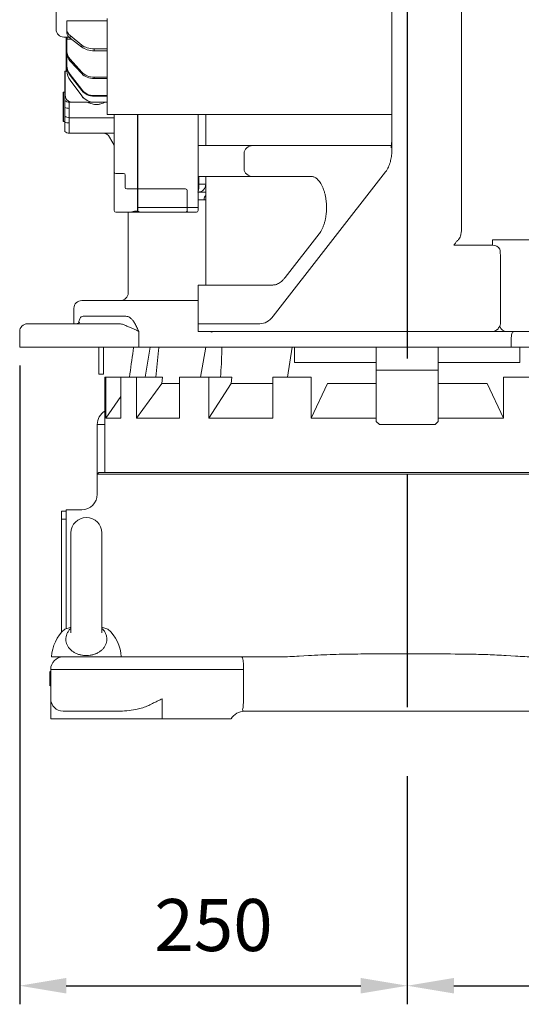
# Model space of a CAD drawing. Units: millimetres. Extents: x 2665 to 40517, y 6965 to 13640.
# Drawn here: x 7533 to 7856, y 8557 to 9193 of the extents above; entities that cross this region are included whole.
import ezdxf

# ---------------------------------------------------------------- set-up
doc = ezdxf.new("R2010")
doc.units = ezdxf.units.MM
doc.header["$LTSCALE"] = 50
doc.linetypes.add('AM_ISO08W050', pattern=[18, 12, -1.5, 3, -1.5])
doc.layers.add('AM_5', color=3, linetype='Continuous', lineweight=25)
doc.layers.add('AM_7', color=4, linetype='AM_ISO08W050', lineweight=25)
doc.styles.add('HHI_Dims', font='simplex.shx', dxfattribs={"width": 0.8, "bigfont": 'whgtxt.shx'})
doc.dimstyles.new('HHI_Standard$0', dxfattribs={"dimtxt": 2.8, "dimasz": 2.5, "dimexe": 1, "dimexo": 1, "dimgap": 1.5, "dimtad": 1, "dimdsep": 46, "dimtxsty": 'HHI_Dims', "dimcen": 0, "dimclrd": 1, "dimclre": 1, "dimclrt": 1, "dimadec": 0, "dimazin": 2, "dimtp": 0.1, "dimtm": 0.1, "dimtfac": 0.65, "dimtmove": 0, "dimatfit": 3, "dimldrblk": 'OPEN30', "dimfxl": 1, "dimlwd": -1, "dimlwe": -1, "dimarcsym": 1})

# ---------------------------------------------------------------- blocks, each defined once
blk = doc.blocks.new('*D28')
at = {"layer": 'AM_5', "color": 1, "transparency": 16777216}
for p, q in [((8170.36, 9038.2), (8170.36, 8557.2)), ((7782.77, 8704.34), (7782.77, 8557.2)), ((7812.77, 8569.2), (8140.36, 8569.2))]:
    blk.add_line(p, q, dxfattribs=at)
for points in [[(7812.77, 8574.2), (7812.77, 8564.2), (7782.77, 8569.2)], [(8140.36, 8574.2), (8140.36, 8564.2), (8170.36, 8569.2)]]:
    blk.add_solid(points, dxfattribs=at)
at = {"layer": 'Defpoints', "color": 0, "transparency": 16777216}
for p in [(8170.36, 9050.2), (7782.77, 8716.34), (8170.36, 8569.2)]:
    blk.add_point(p, dxfattribs=at)
at = {"layer": 'AM_5', "color": 1, "transparency": 16777216, "insert": (7976.57, 8604), "char_height": 33.6, "attachment_point": 5, "style": 'HHI_Dims'}
blk.add_mtext('387.6', dxfattribs=at)
blk = doc.blocks.new('_Open30')
at = {"color": 0, "linetype": 'ByBlock', "lineweight": -2}
for p, q in [((-1, 0.268), (0, 0)), ((0, 0), (-1, -0.268)), ((0, 0), (-1, 0))]:
    blk.add_line(p, q, dxfattribs=at)
blk = doc.blocks.new('*D30')
at = {"layer": 'AM_5', "color": 1, "transparency": 16777216}
for p, q in [((7532.77, 8969.34), (7532.77, 8557.2)), ((7782.77, 8704.34), (7782.77, 8557.2)), ((7562.77, 8569.2), (7752.77, 8569.2))]:
    blk.add_line(p, q, dxfattribs=at)
for points in [[(7562.77, 8574.2), (7562.77, 8564.2), (7532.77, 8569.2)], [(7752.77, 8574.2), (7752.77, 8564.2), (7782.77, 8569.2)]]:
    blk.add_solid(points, dxfattribs=at)
at = {"layer": 'Defpoints', "color": 0, "transparency": 16777216}
for p in [(7532.77, 8981.34), (7782.77, 8716.34), (7782.77, 8569.2)]:
    blk.add_point(p, dxfattribs=at)
at = {"layer": 'AM_5', "color": 1, "transparency": 16777216, "insert": (7657.77, 8604), "char_height": 33.6, "attachment_point": 5, "style": 'HHI_Dims'}
blk.add_mtext('250', dxfattribs=at)
blk = doc.blocks.new('hghhwera')
at = {"color": 7, "linetype": 'Continuous', "lineweight": 15}
for p, q in [((7667.13, 8944.47), (7667.13, 9275.74)), ((7405.63, 9072.21), (7405.63, 9142.21)), ((7622.13, 9025.82), (7622.13, 9102.21)), ((7412.63, 9071.75), (7412.63, 9077.66)), ((7412.63, 9077.66), (7438.63, 9077.66)), ((7438.63, 9076.21), (7438.63, 9079.21)), ((7438.63, 9076.21), (7438.63, 9073.21)), ((7438.63, 9070.21), (7438.63, 9073.21)), ((7410.63, 9067.21), (7413.85, 9067.21)), ((7412.13, 9065.21), (7412.13, 9067.21)), ((7412.63, 9069.97), (7412.63, 9071.75)), ((7414.61, 9068.15), (7422.17, 9062.04)), ((7414.61, 9068.15), (7414.61, 9066.54)), ((7438.63, 9070.21), (7438.63, 9067.21)), ((7438.63, 9064.21), (7438.63, 9067.21)), ((7412.13, 9045.51), (7412.13, 9065.21)), ((7412.13, 9065.21), (7412.63, 9065.21)), ((7412.63, 9057.83), (7412.63, 9065.88)), ((7412.63, 9065.88), (7415.46, 9065.88)), ((7414.61, 9066.54), (7422.15, 9060.72)), ((7422.15, 9060.72), (7422.17, 9062.04)), ((7438.63, 9064.21), (7438.63, 9061.21)), ((7438.63, 9057.21), (7438.63, 9061.21)), ((7412.63, 9056.52), (7412.63, 9057.83)), ((7412.63, 9048.74), (7412.63, 9056.52)), ((7430.19, 9059.62), (7430.17, 9058.41)), ((7430.17, 9058.41), (7438.63, 9058.41)), ((7430.19, 9059.62), (7438.63, 9059.62)), ((7438.63, 9047.21), (7438.63, 9057.21)), ((7412.63, 9048.03), (7412.63, 9048.74)), ((7412.63, 9045.38), (7412.63, 9048.03)), ((7414.61, 9052.93), (7422.17, 9044.61)), ((7414.61, 9052.93), (7414.61, 9051.75)), ((7414.61, 9051.75), (7422.15, 9043.65)), ((7411.13, 9045.21), (7411.13, 9030.21)), ((7411.44, 9045.21), (7411.13, 9045.21)), ((7411.44, 9045.21), (7411.44, 9030.21)), ((7412.63, 9045.21), (7411.44, 9045.21)), ((7412.13, 9045.51), (7412.63, 9045.51)), ((7412.13, 9045.51), (7412.43, 9045.21)), ((7412.63, 9045.34), (7412.63, 9045.38)), ((7414.61, 9043.03), (7422.17, 9033.31)), ((7414.61, 9043.03), (7414.61, 9042.39)), ((7414.61, 9042.39), (7422.15, 9032.81)), ((7422.15, 9043.65), (7422.17, 9044.61)), ((7430.19, 9041.32), (7430.17, 9040.43)), ((7430.19, 9041.32), (7438.63, 9041.32)), ((7438.63, 9045.63), (7438.63, 9047.21)), ((7438.63, 9041.58), (7438.63, 9045.63)), ((7438.63, 9037.93), (7438.63, 9041.58)), ((7414.61, 9039.4), (7422.17, 9029.24)), ((7414.61, 9039.4), (7414.61, 9039.37)), ((7414.61, 9039.37), (7422.15, 9029.24)), ((7430.17, 9040.43), (7438.63, 9040.43)), ((7438.63, 9031.21), (7438.63, 9037.93)), ((7410.43, 9031.71), (7410.13, 9031.41)), ((7410.13, 9013.01), (7410.13, 9031.41)), ((7411.13, 9031.71), (7410.43, 9031.71)), ((7410.43, 9031.71), (7410.43, 9012.71)), ((7411.13, 9030.21), (7411.44, 9030.21)), ((7422.15, 9032.81), (7422.17, 9033.31)), ((7422.15, 9029.24), (7422.17, 9029.24)), ((7430.19, 9029.46), (7430.17, 9029)), ((7430.17, 9029), (7438.63, 9029)), ((7430.19, 9029.46), (7438.63, 9029.46)), ((7438.63, 9025.21), (7438.63, 9031.21)), ((7411.13, 9026.09), (7411.13, 9021.81)), ((7414.21, 9025.21), (7414.13, 9025.2)), ((7414.13, 9025.2), (7414.13, 9021.21)), ((7415.29, 9025.21), (7414.21, 9025.21)), ((7429.83, 9025.21), (7415.29, 9025.21)), ((7430.19, 9025.21), (7430.17, 9025.21)), ((7430.19, 9025.21), (7438.63, 9025.21)), ((7438.63, 9017.21), (7438.63, 9025.21)), ((7622.13, 9023.01), (7622.13, 9025.82)), ((7622.13, 8993.69), (7622.13, 9023.01)), ((7411.13, 9021.81), (7411.13, 9016.21)), ((7411.13, 9016.21), (7411.13, 9012.21)), ((7414.13, 9021.21), (7414.13, 9015.21)), ((7482.33, 9017.21), (7438.63, 9017.21)), ((7443.13, 8981.21), (7443.13, 9017.21)), ((7458.13, 9017.21), (7458.13, 8972.21)), ((7458.33, 8972.21), (7458.33, 9017.21)), ((7610.13, 9017.21), (7482.33, 9017.21)), ((7497.13, 9017.21), (7497.13, 8997.21)), ((7502.13, 9007.21), (7502.13, 9017.21)), ((7622.13, 9017.21), (7610.13, 9017.21)), ((7410.13, 9013.01), (7410.43, 9012.71)), ((7410.43, 9012.71), (7411.13, 9012.71)), ((7411.13, 9012.21), (7411.13, 9006.21)), ((7443.13, 9015.21), (7414.13, 9015.21)), ((7414.13, 9015.21), (7414.13, 9011.88)), ((7414.13, 9011.88), (7414.13, 9005.21)), ((7442.96, 9005.21), (7414.13, 9005.21)), ((7502.13, 8997.21), (7502.13, 9007.21)), ((7440.12, 9002.71), (7443.13, 8997.5)), ((7497.13, 8992.21), (7497.13, 8997.21)), ((7497.13, 8997.21), (7532.64, 8997.21)), ((7532.64, 8997.21), (7621.87, 8997.21)), ((7622.13, 9000.38), (7621.77, 8995.68)), ((7497.13, 8982.21), (7497.13, 8992.21)), ((7526.87, 8982.21), (7526.87, 8992.21)), ((7443.13, 8980.21), (7443.13, 8981.21)), ((7443.13, 8976.21), (7443.13, 8980.21)), ((7449.13, 8979.21), (7444.13, 8979.21)), ((7450.13, 8972.21), (7450.13, 8978.39)), ((7497.13, 8977.21), (7497.13, 8982.21)), ((7545.62, 8887.13), (7618.11, 8980.2)), ((7443.13, 8957.21), (7443.13, 8976.21)), ((7450.13, 8970.21), (7450.13, 8972.21)), ((7458.13, 8972.21), (7458.13, 8969.21)), ((7458.33, 8972.21), (7458.33, 8969.21)), ((7497.13, 8977.21), (7497.13, 8957.21)), ((7532.64, 8977.21), (7497.13, 8977.21)), ((7497.58, 8972.21), (7502.13, 8972.21)), ((7502.13, 8907.21), (7502.13, 8977.21)), ((7570.6, 8977.21), (7532.64, 8977.21)), ((7458.13, 8969.21), (7451.13, 8969.21)), ((7458.33, 8970.71), (7458.13, 8970.71)), ((7458.13, 8969.21), (7458.13, 8966.21)), ((7458.13, 8957.21), (7458.13, 8966.21)), ((7489.13, 8969.21), (7458.33, 8969.21)), ((7458.33, 8969.21), (7458.33, 8966.21)), ((7458.33, 8966.21), (7458.33, 8957.21)), ((7490.13, 8957.21), (7490.13, 8968.22)), ((7497.13, 8967.21), (7502.13, 8967.21)), ((7458.13, 8959.21), (7458.33, 8959.21)), ((7501.04, 8962.21), (7502.13, 8962.21)), ((7443.13, 8955.21), (7443.13, 8957.21)), ((7453.97, 8954.21), (7444.13, 8954.21)), ((7452.13, 8954.21), (7452.13, 8902.21)), ((7453.97, 8954.21), (7457.13, 8954.21)), ((7458.13, 8954.98), (7457.13, 8954.98)), ((7457.13, 8954.21), (7458.13, 8954.21)), ((7458.13, 8957.21), (7458.33, 8957.21)), ((7458.13, 8957.21), (7458.13, 8954.98)), ((7458.13, 8955.71), (7458.33, 8955.71)), ((7458.13, 8954.21), (7458.13, 8954.98)), ((7458.33, 8957.21), (7489.13, 8957.21)), ((7458.33, 8957.21), (7458.33, 8954.8)), ((7458.33, 8954.8), (7458.33, 8954.21)), ((7460.29, 8954.21), (7458.33, 8954.21)), ((7489.13, 8954.21), (7460.29, 8954.21)), ((7490.13, 8957.21), (7489.13, 8957.21)), ((7490.13, 8955.21), (7490.13, 8957.21)), ((7491.13, 8957.21), (7490.13, 8957.21)), ((7491.13, 8957.21), (7496.13, 8957.21)), ((7491.13, 8954.21), (7496.13, 8954.21)), ((7496.13, 8957.21), (7497.13, 8957.21)), ((7497.13, 8957.21), (7497.13, 8955.21)), ((7575.25, 8940.2), (7553.42, 8912.17)), ((7687.13, 8934.69), (7687.13, 8936.37)), ((7687.13, 8936.37), (7727.13, 8936.37)), ((7687.13, 8932.87), (7687.13, 8934.69)), ((7687.13, 8932.87), (7662.13, 8932.87)), ((7692.13, 8920.27), (7692.13, 8926.64)), ((7692.13, 8895.05), (7692.13, 8920.27)), ((7497.13, 8907.21), (7497.13, 8902.21)), ((7497.13, 8907.21), (7531.92, 8907.21)), ((7497.13, 8902.21), (7497.13, 8882.21)), ((7531.92, 8907.21), (7545.33, 8907.21)), ((7422.13, 8897.21), (7422.36, 8897.21)), ((7422.36, 8897.21), (7497.13, 8897.21)), ((7417.13, 8882.21), (7417.13, 8892.21)), ((7692.13, 8888.15), (7692.13, 8895.05)), ((7423.06, 8887.21), (7449.97, 8887.21)), ((7692.13, 8882.21), (7692.13, 8888.15)), ((7382.13, 8867.21), (7382.13, 8877.21)), ((7387.13, 8882.21), (7392.13, 8882.21)), ((7392.13, 8882.21), (7445.92, 8882.21)), ((7458.93, 8877.21), (7458.93, 8867.21)), ((7497.13, 8882.21), (7526.14, 8882.21)), ((7497.13, 8877.21), (7497.13, 8882.21)), ((7526.14, 8877.21), (7497.13, 8877.21)), ((7507.13, 8877.21), (7506.13, 8876.88)), ((7530.47, 8882.21), (7526.14, 8882.21)), ((7526.14, 8877.21), (7534.81, 8877.21)), ((7530.47, 8882.21), (7537.02, 8882.21)), ((7541.35, 8877.21), (7534.81, 8877.21)), ((7687.13, 8877.21), (7541.35, 8877.21)), ((7697.13, 8877.21), (7696.35, 8877.21)), ((7697.13, 8877.21), (7727.13, 8877.21)), ((7699.15, 8867.21), (7699.15, 8872.21)), ((7392.13, 8867.21), (7382.13, 8867.21)), ((7451.23, 8867.21), (7392.13, 8867.21)), ((7433.13, 8852.71), (7433.13, 8867.21)), ((7436.13, 8852.71), (7436.13, 8867.21)), ((7451.23, 8867.21), (7458.93, 8867.21)), ((7559.47, 8867.21), (7458.93, 8867.21)), ((7466.21, 8867.21), (7462.99, 8847.71)), ((7502.1, 8867.21), (7498.8, 8847.71)), ((7557.77, 8867.21), (7554.9, 8847.71)), ((7559.47, 8867.21), (7559.47, 8857.21)), ((7559.47, 8867.21), (7562.97, 8867.21)), ((7607.66, 8867.21), (7562.97, 8867.21)), ((7607.66, 8867.21), (7612.13, 8867.21)), ((7612.13, 8852.21), (7612.13, 8867.21)), ((7612.13, 8867.21), (7652.13, 8867.21)), ((7652.13, 8867.21), (7652.13, 8852.21)), ((7652.13, 8867.21), (7656.6, 8867.21)), ((7701.29, 8867.21), (7656.6, 8867.21)), ((7701.29, 8867.21), (7704.79, 8867.21)), ((7704.79, 8857.21), (7704.79, 8867.21)), ((7704.79, 8867.21), (7712.13, 8867.21)), ((7562.97, 8857.21), (7559.47, 8857.21)), ((7607.66, 8857.21), (7562.97, 8857.21)), ((7612.13, 8857.21), (7607.66, 8857.21)), ((7656.6, 8857.21), (7652.13, 8857.21)), ((7701.29, 8857.21), (7656.6, 8857.21)), ((7704.79, 8857.21), (7701.29, 8857.21)), ((7433.13, 8849.71), (7433.13, 8852.71)), ((7436.13, 8852.71), (7436.13, 8849.71)), ((7652.13, 8852.21), (7612.13, 8852.21)), ((7612.13, 8852.21), (7612.13, 8819.21)), ((7652.13, 8819.21), (7652.13, 8852.21)), ((7436.13, 8849.71), (7433.13, 8849.71)), ((7437.13, 8847.71), (7437.13, 8786.21)), ((7437.59, 8847.71), (7437.13, 8847.71)), ((7437.59, 8847.71), (7437.59, 8821.21)), ((7447.29, 8847.71), (7437.59, 8847.71)), ((7447.29, 8847.71), (7447.29, 8821.21)), ((7457.5, 8847.71), (7447.29, 8847.71)), ((7457.5, 8847.71), (7457.5, 8821.21)), ((7474.33, 8847.71), (7457.5, 8847.71)), ((7474.33, 8847.71), (7473.72, 8843.71)), ((7485.13, 8847.71), (7485.13, 8821.21)), ((7504.01, 8847.71), (7485.13, 8847.71)), ((7504.01, 8847.71), (7504.01, 8821.21)), ((7519.03, 8847.71), (7504.01, 8847.71)), ((7519.03, 8847.71), (7518.48, 8843.71)), ((7545.35, 8847.71), (7545.35, 8821.21)), ((7570.01, 8847.71), (7545.35, 8847.71)), ((7570.01, 8847.71), (7570.01, 8821.21)), ((7694.24, 8847.71), (7694.24, 8821.21)), ((7718.91, 8847.71), (7694.24, 8847.71)), ((7473.72, 8843.71), (7457.5, 8821.21)), ((7485.13, 8843.71), (7473.72, 8843.71)), ((7518.48, 8843.71), (7504.01, 8821.21)), ((7545.35, 8843.71), (7518.48, 8843.71)), ((7580.55, 8843.71), (7570.01, 8821.21)), ((7612.13, 8843.71), (7580.55, 8843.71)), ((7683.71, 8843.71), (7652.13, 8843.71)), ((7694.24, 8821.21), (7683.71, 8843.71)), ((7447.29, 8835.31), (7437.59, 8821.21)), ((7447.29, 8821.21), (7437.59, 8821.21)), ((7485.13, 8821.21), (7457.5, 8821.21)), ((7545.35, 8821.21), (7504.01, 8821.21)), ((7612.13, 8821.21), (7570.01, 8821.21)), ((7612.13, 8819.21), (7614.13, 8817.21)), ((7650.13, 8817.21), (7652.13, 8819.21)), ((7694.24, 8821.21), (7652.13, 8821.21)), ((7432.13, 8772.21), (7432.13, 8817.21)), ((7614.13, 8817.21), (7627.98, 8817.21)), ((7627.98, 8817.21), (7632.13, 8817.21)), ((7632.13, 8817.21), (7636.28, 8817.21)), ((7636.28, 8817.21), (7650.13, 8817.21)), ((7433.13, 8786.21), (7432.13, 8785.21)), ((7432.13, 8785.21), (7432.13, 8772.21)), ((7832.13, 8785.21), (7432.13, 8785.21)), ((7433.13, 8786.21), (7831.13, 8786.21)), ((7412.13, 8762.21), (7422.14, 8762.21)), ((7412.13, 8762.21), (7412.13, 8757.21)), ((7409.13, 8756.21), (7409.13, 8761.21)), ((7409.13, 8761.21), (7412.13, 8761.21)), ((7409.13, 8756.21), (7412.13, 8756.21)), ((7409.13, 8683.1), (7409.13, 8756.21)), ((7412.13, 8757.21), (7412.13, 8685.52)), ((7415.13, 8747.21), (7415.13, 8682.72)), ((7435.13, 8682.72), (7435.13, 8747.21)), ((7414.58, 8685.21), (7414.52, 8685.21)), ((7414.58, 8685.21), (7415.13, 8685.37)), ((7435.13, 8685.37), (7435.68, 8685.21)), ((7435.74, 8685.21), (7435.68, 8685.21)), ((7441.9, 8667.21), (7402.63, 8667.21)), ((7409.13, 8667.15), (7409.13, 8667.21)), ((7441.9, 8667.21), (7525.38, 8667.21)), ((7525.38, 8667.21), (7538.62, 8667.21)), ((7538.62, 8667.21), (7550.28, 8667.21)), ((7562.45, 8667.76), (7568.34, 8668.13)), ((7695.92, 8668.13), (7701.81, 8667.76)), ((7402.13, 8658.11), (7401.63, 8657.61)), ((7401.63, 8657.61), (7401.63, 8653.21)), ((7427.13, 8659.21), (7402.13, 8659.21)), ((7402.13, 8640.21), (7402.13, 8659.21)), ((7526.47, 8659.21), (7427.13, 8659.21)), ((7526.47, 8640.21), (7526.47, 8659.21)), ((7401.63, 8653.21), (7401.63, 8648.81)), ((7401.63, 8648.81), (7402.13, 8648.31)), ((7402.13, 8627.21), (7402.13, 8640.21)), ((7474.02, 8640.21), (7474.02, 8627.21)), ((7427.13, 8632.21), (7410.13, 8632.21)), ((7445.54, 8632.21), (7427.13, 8632.21)), ((7526.11, 8632.36), (7526.08, 8632.32)), ((7538.62, 8632.21), (7527.13, 8632.21)), ((7563.05, 8632.21), (7538.62, 8632.21)), ((7701.21, 8632.21), (7563.05, 8632.21)), ((7725.64, 8632.21), (7701.21, 8632.21)), ((7402.13, 8627.21), (7403.04, 8627.21)), ((7403.04, 8627.21), (7405.76, 8627.21)), ((7406.26, 8627.21), (7406.11, 8627.21)), ((7430.62, 8627.21), (7416.76, 8627.21)), ((7430.62, 8627.21), (7435.8, 8627.21)), ((7451.11, 8627.21), (7435.8, 8627.21)), ((7467.33, 8627.21), (7471.14, 8627.21)), ((7471.14, 8627.21), (7474.02, 8627.21)), ((7474.02, 8627.21), (7512.13, 8627.21)), ((7512.13, 8627.21), (7516.01, 8627.21)), ((7517.69, 8627.21), (7516.01, 8627.21))]:
    blk.add_line(p, q, dxfattribs=at)
at = {"color": 8, "linetype": 'Continuous', "lineweight": 15}
for p, q in [((7412.8, 9067.21), (7412.8, 9065.88)), ((7429.83, 9025.21), (7429.54, 9025.23)), ((7443.13, 9005.21), (7442.96, 9005.21)), ((7458.33, 8972.21), (7458.13, 8972.21)), ((7497.13, 8972.21), (7497.58, 8972.21)), ((7497.58, 8972.21), (7497.58, 8977.21)), ((7458.33, 8966.21), (7458.13, 8966.21)), ((7501.04, 8962.21), (7497.13, 8962.21)), ((7457.13, 8954.98), (7457.13, 8954.21)), ((7437.13, 8817.21), (7432.13, 8817.21)), ((7414.52, 8685.21), (7415.13, 8685.48)), ((7435.13, 8685.48), (7435.74, 8685.21))]:
    blk.add_line(p, q, dxfattribs=at)
at = {"color": 8, "linetype": 'Continuous', "lineweight": 15, "flags": 128}
blk.add_lwpolyline([(7505.04, 8877.21), (7505.48, 8877.04), (7506.13, 8876.88)], dxfattribs=at)
at = {"color": 7, "linetype": 'Continuous', "lineweight": 15, "flags": 128}
for points in [[(7700.64, 8877.21), (7700.35, 8877.12), (7700.07, 8876.83), (7699.81, 8876.37), (7699.59, 8875.75), (7699.4, 8874.99), (7699.26, 8874.13), (7699.18, 8873.19), (7699.15, 8872.21)], [(7415.13, 8686.39), (7414.62, 8686.26), (7411.24, 8685.21)], [(7439.02, 8685.21), (7435.64, 8686.26), (7435.13, 8686.39)]]:
    blk.add_lwpolyline(points, dxfattribs=at)
at = {"color": 7, "linetype": 'Continuous', "lineweight": 15}
for centre, radius, start, end in [((7410.63, 9072.21), 5, 180, 270), ((7417.08, 9070.25), 4.46, 183.63461, 236.34318), ((7419.64, 9056.63), 7.01, 180.89584, 224.1504), ((7421.76, 9048.06), 9.13, 180.16975, 218.44926), ((7422.63, 9045.34), 10, 180.00074, 216.67249), ((7415.95, 9029.7), 4.54, 173.52435, 261.56159), ((7414.22, 9030.08), 4.87, 230.66969, 269.9458), ((7414.13, 9030.2), 5.01, 233.18774, 270.00436), ((7414.05, 9028.62), 7.41, 246.77109, 270.60871), ((7414.13, 9020.21), 5, 233.1301, 270), ((7414.02, 9024.56), 12.68, 256.82589, 270.49466), ((7414.13, 9010.21), 5, 233.1301, 270), ((7435.79, 9000.21), 5, 30, 90), ((7444.13, 8980.21), 1, 180, 270), ((7449.13, 8978.21), 1, 0, 90), ((7497.13, 8972.21), 5, 270, 0), ((7483.49, 8970.97), 14.14, 344.58316, 5.02798), ((7451.13, 8970.21), 1, 180, 270), ((7489.13, 8968.21), 1, 0, 90), ((7444.13, 8955.21), 1, 180, 270), ((7491.13, 8955.21), 1, 180, 270), ((7496.13, 8955.21), 1, 270, 0), ((7687.37, 8927.8), 5.08, 29.10178, 92.73853), ((7447.13, 8902.21), 5, 270, 0), ((7422.13, 8892.21), 5, 90, 180), ((7387.13, 8877.21), 5, 90, 180), ((7696.39, 8882.08), 4.87, 197.03399, 269.46497), ((7442.13, 8817.21), 10, 120, 180), ((7422.13, 8772.21), 10, 270, 0), ((7425.13, 8747.21), 10, 0, 180), ((7428.42, 8665.94), 25.82, 131.71923, 177.16851), ((7421.84, 8665.94), 25.82, 2.83149, 48.28077), ((7410.13, 8659.21), 8, 90, 180), ((7410.13, 8640.21), 8, 180, 270), ((7527.13, 8622.21), 10, 90, 150)]:
    blk.add_arc(centre, radius, start, end, dxfattribs=at)
for centre, major_axis, ratio, start_param, end_param in [((7422.63, 9071.75), (10, 0), 0.601519, 3.141593, 3.781576), ((7430.17, 9064.15), (10, 0), 0.574257, 3.781781, 4.712697), ((7430.19, 9065.63), (10, 0), 0.601223, 3.781148, 4.712065), ((7422.63, 9057.83), (10, 0), 0.819155, 3.141593, 3.781576), ((7422.63, 9048.74), (10, 0), 0.956605, 3.141593, 3.781576), ((7422.63, 9045.38), (0, 10), 0.999583, 1.570796, 2.210779), ((7430.17, 9048.43), (10, 0), 0.799159, 3.782044, 4.712961), ((7430.19, 9049.5), (10, 0.01), 0.81875, 3.780845, 4.711762), ((7430.17, 9038.45), (10, -0.02), 0.945833, 3.783434, 4.714351), ((7430.17, 9035.21), (8.21, -5.71), 0.999779, 4.388768, 5.319685), ((7430.19, 9039.02), (10, 0.02), 0.956133, 3.779063, 4.709979), ((7430.19, 9035.21), (8.21, 5.71), 0.999779, 3.174176, 4.105093), ((7532.64, 8992.21), (5.77, 0), 0.866025, 1.570796, 3.141593), ((7592.13, 8993.17), (30, 0), 0.864777, 5.759587, 6.031517), ((7532.64, 8982.21), (5.77, 0), 0.866025, 3.141593, 4.712389), ((7537.02, 8907.21), (0, 25), 0.57735, 3.141593, 3.779462), ((7687.13, 8882.21), (5, 0), 0.803366, 5.884622, 6.283185), ((7525.38, 8659.21), (0, 8), 0.136489, 4.712389, 6.283185), ((7525.38, 8640.21), (0, 8), 0.136489, 3.658511, 4.712389), ((7527.13, 8640.21), (0, 8), 0.803485, 2.978123, 3.141593)]:
    blk.add_ellipse(centre, major_axis=major_axis, ratio=ratio, start_param=start_param, end_param=end_param, dxfattribs=at)
for points, knots in [([(7411.13, 9030.21), (7411.13, 9029.91), (7411.13, 9029.26), (7411.13, 9028.33), (7411.13, 9027.63), (7411.13, 9026.8), (7411.13, 9026.45), (7411.13, 9026.32), (7411.13, 9026.32)], [0, 0, 0, 0, 0.1413971, 0.2979917, 0.4694816, 0.5880978, 0.980334, 1, 1, 1, 1]), ([(7437.38, 9025.21), (7437.25, 9025.18), (7436.98, 9025.11), (7435.9, 9024.65), (7434.38, 9024.1), (7432.45, 9023.68), (7430.47, 9023.69), (7428.71, 9024.03), (7427.19, 9024.54), (7425.93, 9025.08), (7425.62, 9025.17), (7425.46, 9025.21)], [0, 0, 0, 0, 0.105836, 0.211323, 0.325361, 0.447308, 0.556226, 0.653898, 0.760573, 0.881143, 1, 1, 1, 1]), ([(7622.09, 8999.88), (7622.09, 8999.33), (7622.07, 8998.17), (7621.88, 8997.14), (7621.78, 8996.61)], [0, 0, 0, 0, 0.477935, 1, 1, 1, 1]), ([(7621.18, 8986.71), (7621.46, 8987.82), (7622.02, 8990.06), (7622.09, 8992.47), (7622.13, 8993.69)], [0, 0, 0, 0, 0.497239, 1, 1, 1, 1]), ([(7621.8, 8996.63), (7621.77, 8996.49), (7621.71, 8996.17), (7621.63, 8995.97), (7621.65, 8995.99), (7621.65, 8996)], [0, 0, 0, 0, 0.349251, 0.81084, 1, 1, 1, 1]), ([(7570.6, 8977.21), (7570.72, 8977.21), (7571.09, 8977.2), (7571.72, 8977.06), (7572.57, 8976.69), (7573.47, 8976.09), (7574.42, 8975.24), (7575.39, 8974.09), (7576.32, 8972.72), (7577.19, 8971.12), (7577.96, 8969.32), (7578.64, 8967.35), (7579.19, 8965.24), (7579.61, 8963.01), (7579.9, 8960.72), (7580.04, 8958.37), (7580.04, 8956.02), (7579.9, 8953.68), (7579.61, 8951.39), (7579.19, 8949.18), (7578.64, 8947.09), (7577.97, 8945.13), (7577.2, 8943.35), (7576.37, 8941.79), (7575.7, 8940.79), (7575.33, 8940.31), (7575.25, 8940.2)], [0, 0, 0, 0, 0.025721, 0.084486, 0.135647, 0.182994, 0.232631, 0.279562, 0.324822, 0.368886, 0.411964, 0.454168, 0.495595, 0.536364, 0.576626, 0.61656, 0.656371, 0.696268, 0.736388, 0.776923, 0.81804, 0.859867, 0.902494, 0.945975, 0.98832, 1, 1, 1, 1]), ([(7457.13, 8954.98), (7456.79, 8954.95), (7456.11, 8954.89), (7455.16, 8954.56), (7454.42, 8954.27), (7454.09, 8954.23), (7453.97, 8954.21)], [0, 0, 0, 0, 0.253416, 0.504952, 0.807978, 1, 1, 1, 1]), ([(7460.29, 8954.21), (7460.22, 8954.22), (7459.99, 8954.24), (7459.42, 8954.44), (7458.78, 8954.68), (7458.4, 8954.79), (7458.33, 8954.8)], [0, 0, 0, 0, 0.160963, 0.537907, 0.921631, 1, 1, 1, 1]), ([(7489.13, 8954.21), (7489.13, 8954.21), (7489.16, 8954.21), (7489.36, 8954.23), (7489.67, 8954.45), (7490.05, 8954.9), (7490.11, 8955.13), (7490.13, 8955.21)], [0, 0, 0, 0, 0.0029655, 0.0850502, 0.4797272, 0.8057246, 1, 1, 1, 1]), ([(7491.13, 8954.21), (7491.09, 8954.21), (7491, 8954.21), (7490.25, 8954.21), (7489.53, 8954.21), (7489.13, 8954.21), (7489.13, 8954.21)], [0, 0, 0, 0, 0.247749, 0.586727, 0.997818, 1, 1, 1, 1]), ([(7664.86, 8936.26), (7665.02, 8936.43), (7665.57, 8937.04), (7666.15, 8938.15), (7666.73, 8939.87), (7667.07, 8941.96), (7667.11, 8943.63), (7667.13, 8944.47)], [0, 0, 0, 0, 0.072386, 0.251145, 0.431509, 0.715244, 1, 1, 1, 1]), ([(7662.13, 8932.87), (7662.13, 8932.87), (7662.27, 8933.08), (7662.81, 8933.84), (7663.73, 8935.05), (7664.48, 8935.86), (7664.86, 8936.26)], [0, 0, 0, 0, 0.003356, 0.153141, 0.574568, 1, 1, 1, 1]), ([(7692.13, 8926.64), (7692.11, 8927.27), (7692.06, 8928.55), (7691.89, 8929.69), (7691.81, 8930.27)], [0, 0, 0, 0, 0.493968, 1, 1, 1, 1]), ([(7553.42, 8912.17), (7553.2, 8911.9), (7552.57, 8911.12), (7551.51, 8910.02), (7550.24, 8908.96), (7548.97, 8908.16), (7547.71, 8907.6), (7546.5, 8907.27), (7545.71, 8907.23), (7545.33, 8907.21)], [0, 0, 0, 0, 0.074631, 0.218965, 0.3660335, 0.5174615, 0.6751417, 0.8422822, 1, 1, 1, 1]), ([(7420.69, 8883.16), (7420.68, 8883.15), (7420.67, 8883.13), (7420.36, 8882.81), (7419.73, 8882.45), (7418.99, 8882.2), (7418.54, 8882.24), (7418.42, 8882.25)], [0, 0, 0, 0, 0.1513105, 0.3735467, 0.6170532, 0.9010156, 1, 1, 1, 1]), ([(7420.03, 8882.65), (7420.2, 8883.39), (7420.5, 8884.65), (7421.13, 8885.85), (7421.92, 8886.93), (7422.6, 8887.1), (7423.06, 8887.21)], [0, 0, 0, 0, 0.267959, 0.45188, 0.635846, 1, 1, 1, 1]), ([(7449.97, 8887.21), (7450.8, 8887.1), (7452.12, 8886.91), (7453.88, 8885.77), (7454.73, 8884.81), (7455.16, 8884.32)], [0, 0, 0, 0, 0.455817, 0.72307, 1, 1, 1, 1]), ([(7455.16, 8884.32), (7455.6, 8883.69), (7456.54, 8882.35), (7457.54, 8880.32), (7458.34, 8878.57), (7458.73, 8877.67), (7458.92, 8877.22), (7458.93, 8877.21)], [0, 0, 0, 0, 0.30495, 0.650139, 0.823954, 0.997856, 1, 1, 1, 1]), ([(7451.23, 8880.77), (7450.31, 8881.22), (7448.59, 8882.07), (7446.77, 8882.17), (7445.92, 8882.21)], [0, 0, 0, 0, 0.53262, 1, 1, 1, 1]), ([(7458.93, 8877.21), (7458.92, 8877.22), (7458.46, 8877.47), (7457.39, 8878.02), (7455.53, 8878.87), (7453.42, 8879.79), (7451.97, 8880.44), (7451.23, 8880.77)], [0, 0, 0, 0, 0.002071, 0.231224, 0.485174, 0.739568, 1, 1, 1, 1]), ([(7687.13, 8877.21), (7687.13, 8877.21), (7687.15, 8877.21), (7687.27, 8877.21), (7687.79, 8877.24), (7688.7, 8877.49), (7689.61, 8878.06), (7690.73, 8879.02), (7691.28, 8879.91), (7691.74, 8880.65)], [0, 0, 0, 0, 0.001696, 0.012297, 0.064322, 0.300237, 0.536195, 0.611364, 1, 1, 1, 1]), ([(7696.35, 8877.21), (7695.94, 8877.21), (7695.14, 8877.21), (7693.73, 8877.21), (7692.04, 8877.21), (7690, 8877.21), (7688.09, 8877.21), (7687.13, 8877.21), (7687.13, 8877.21)], [0, 0, 0, 0, 0.205036, 0.410316, 0.485286, 0.741815, 0.998478, 1, 1, 1, 1]), ([(7452.91, 8847.71), (7453.71, 8853.48), (7454.61, 8860), (7455.49, 8866.47), (7455.59, 8867.21)], [0, 0, 0, 0, 0.885776, 1, 1, 1, 1]), ([(7469.97, 8847.71), (7470.58, 8853.48), (7471.27, 8860), (7471.79, 8866.47), (7471.85, 8867.21)], [0, 0, 0, 0, 0.885776, 1, 1, 1, 1]), ([(7511.71, 8847.71), (7512.04, 8853.48), (7512.42, 8860), (7512.5, 8866.47), (7512.51, 8867.21)], [0, 0, 0, 0, 0.885775, 1, 1, 1, 1]), ([(7435.68, 8685.21), (7435.68, 8685.21), (7436.46, 8684.32), (7437.47, 8682.76), (7438.2, 8680.49), (7438.4, 8678.61), (7438.19, 8676.75), (7437.6, 8674.96), (7436.62, 8673.3), (7435.31, 8671.81), (7433.7, 8670.54), (7431.85, 8669.51), (7429.81, 8668.75), (7427.67, 8668.27), (7425.46, 8668.08), (7423.26, 8668.18), (7421.12, 8668.57), (7419.1, 8669.22), (7417.24, 8670.12), (7415.59, 8671.26), (7414.2, 8672.6), (7413.1, 8674.13), (7412.34, 8675.79), (7411.92, 8677.56), (7411.89, 8679.38), (7412.24, 8681.22), (7412.98, 8683.01), (7413.84, 8684.33), (7414.42, 8685.04), (7414.58, 8685.21), (7414.58, 8685.21)], [0, 0, 0, 0, 0.00003, 0.067635, 0.107679, 0.147722, 0.187376, 0.227027, 0.266158, 0.305285, 0.343711, 0.382134, 0.419772, 0.457409, 0.494387, 0.531365, 0.56805, 0.604736, 0.641606, 0.678478, 0.715921, 0.753367, 0.791556, 0.829749, 0.868658, 0.90757, 0.947049, 0.986531, 0.99997, 1, 1, 1, 1]), ([(7550.28, 8667.21), (7552.28, 8667.26), (7556.33, 8667.37), (7560.39, 8667.63), (7562.45, 8667.76)], [0, 0, 0, 0, 0.494748, 1, 1, 1, 1]), ([(7568.34, 8668.13), (7573.65, 8668.4), (7584.25, 8668.93), (7600.2, 8669.14), (7621.47, 8669.23), (7645.43, 8669.23), (7668.05, 8669.12), (7683.99, 8668.78), (7691.94, 8668.35), (7695.92, 8668.13)], [0, 0, 0, 0, 0.125249, 0.250042, 0.374843, 0.624976, 0.812307, 0.906159, 1, 1, 1, 1]), ([(7701.81, 8667.76), (7703.83, 8667.63), (7707.89, 8667.37), (7711.94, 8667.27), (7713.98, 8667.21)], [0, 0, 0, 0, 0.4955538, 1, 1, 1, 1]), ([(7445.54, 8632.21), (7447.43, 8632.27), (7451.24, 8632.37), (7456.27, 8633.11), (7460.58, 8634.12), (7463.4, 8635.04), (7464.97, 8635.78), (7465.39, 8635.98)], [0, 0, 0, 0, 0.282299, 0.56701, 0.748864, 0.93219, 1, 1, 1, 1]), ([(7465.39, 8635.98), (7466.41, 8636.49), (7468.47, 8637.51), (7471.37, 8638.92), (7473.22, 8639.83), (7474.01, 8640.21), (7474.02, 8640.21)], [0, 0, 0, 0, 0.362714, 0.729651, 0.997436, 1, 1, 1, 1]), ([(7525.92, 8633.26), (7526.03, 8632.99), (7526.18, 8632.59), (7526.13, 8632.42), (7526.11, 8632.36)], [0, 0, 0, 0, 0.695407, 1, 1, 1, 1]), ([(7416.76, 8627.21), (7415.75, 8627.21), (7413.73, 8627.21), (7411.06, 8627.21), (7408.54, 8627.21), (7406.69, 8627.21), (7405.76, 8627.21)], [0, 0, 0, 0, 0.249369, 0.498939, 0.749564, 1, 1, 1, 1]), ([(7467.33, 8627.21), (7465.98, 8627.21), (7463.28, 8627.21), (7459.08, 8627.21), (7454.96, 8627.21), (7452.39, 8627.21), (7451.11, 8627.21)], [0, 0, 0, 0, 0.2500398, 0.5002673, 0.7502359, 1, 1, 1, 1]), ([(7518.32, 8627.21), (7518.22, 8627.21), (7518.08, 8627.21), (7517.77, 8627.21), (7517.69, 8627.21)], [0, 0, 0, 0, 0.7297858, 1, 1, 1, 1])]:
    blk.add_open_spline(points, degree=3, knots=knots, dxfattribs=at)
at = {"color": 8, "linetype": 'Continuous', "lineweight": 15}
blk.add_open_spline([(7501.04, 8962.21), (7501.04, 8962.26), (7501.05, 8962.85), (7501.26, 8963.89), (7501.87, 8964.66), (7502.13, 8964.99)], degree=3, knots=[0, 0, 0, 0, 0.0452655, 0.5881221, 1, 1, 1, 1], dxfattribs=at)

msp = doc.modelspace()

# ---------------------------------------------------------------- linework, layer by layer
at = {"layer": 'AM_7', "color": 1}
msp.add_line((7782.769, 10473.961), (7782.769, 8716.338), dxfattribs=at)

# ---------------------------------------------------------------- block references
msp.add_blockref('hghhwera', (150.64, 114.125))

# ---------------------------------------------------------------- dimensions: what is measured, and where the dimension line sits
at = {"layer": 'AM_5'}
for base, p1, p2, override, picture, middle in [((8170.362, 8569.2), (7782.769, 8716.338), (8170.362, 9050.198), {"dimscale": 12, "dimdec": 1}, '*D28', (7976.566, 8604)), ((7782.769, 8569.2), (7532.769, 8981.338), (7782.769, 8716.338), {"dimscale": 12}, '*D30', (7657.769, 8604))]:
    dim = msp.add_linear_dim(base=base, p1=p1, p2=p2, dimstyle='HHI_Standard$0', override=override, dxfattribs=at)
    dim.commit()
    dim.dimension.update_dxf_attribs({"geometry": picture, "text_midpoint": middle})

doc.saveas('drawing.dxf')
